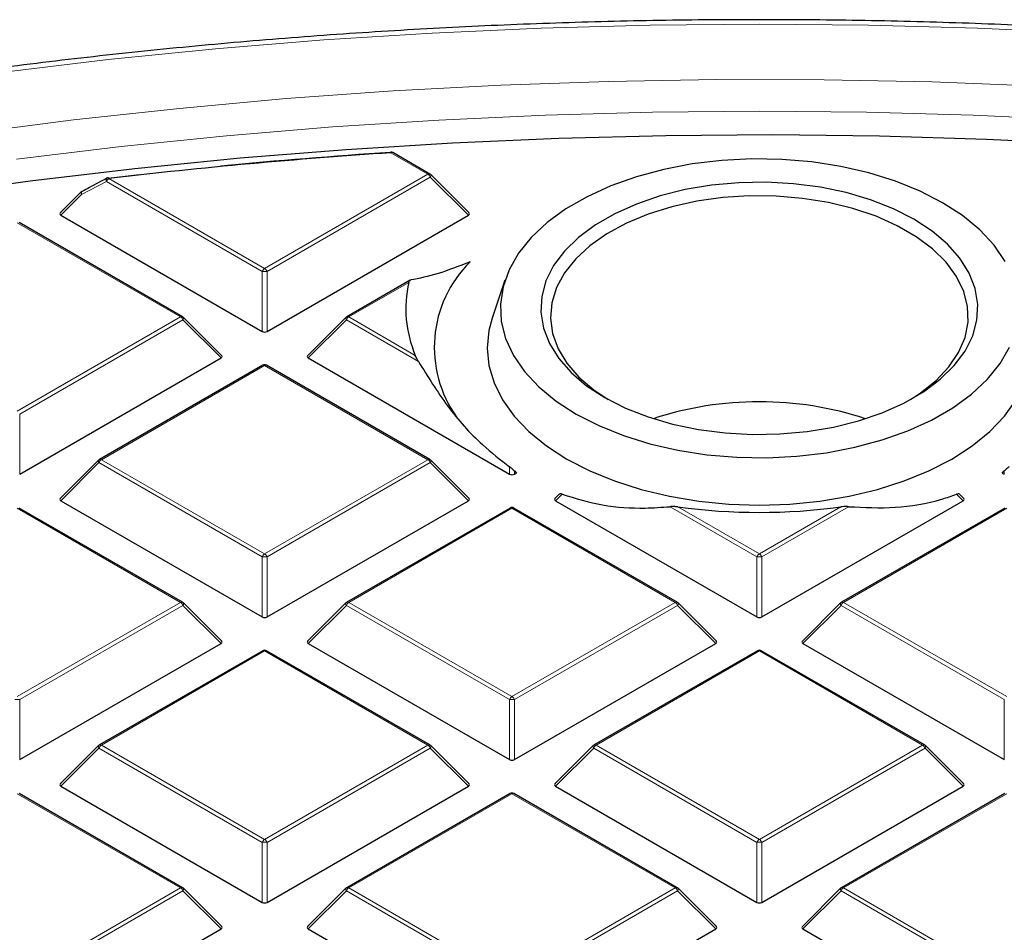
# Model space of a CAD drawing. Units: millimetres. Extents: x 0 to 553, y 0 to 297.
# Drawn here: x 292 to 312, y 223 to 242 of the extents above; entities that cross this region are included whole.
import ezdxf

# ---------------------------------------------------------------- set-up
doc = ezdxf.new("R2010")
doc.units = ezdxf.units.MM

msp = doc.modelspace()

# ---------------------------------------------------------------- linework, layer by layer
at = {"color": 8, "linetype": 'Continuous', "lineweight": 18}
for p, q in [((300.403, 238.9479), (299.64, 239.3884)), ((297.0421, 237.0078), (300.403, 238.9479)), ((293.7851, 238.7988), (293.2749, 238.5296)), ((296.9932, 236.9468), (293.7851, 238.7988)), ((293.8341, 238.8597), (297.0421, 237.0078)), ((300.452, 238.887), (297.0911, 236.9468)), ((301.2358, 238.1031), (300.452, 238.887)), ((293.2749, 238.5296), (292.8485, 238.1031)), ((295.3118, 236.0088), (291.951, 237.949)), ((296.9932, 235.7104), (296.9932, 236.9468)), ((297.0911, 236.9468), (297.0911, 235.7104)), ((300.0066, 236.7213), (298.7725, 236.0088)), ((291.951, 234.0687), (295.3118, 236.0088)), ((295.3608, 235.9479), (292, 234.0077)), ((296.1446, 235.164), (295.3608, 235.9479)), ((298.7235, 235.9479), (297.9397, 235.164)), ((300.2071, 235.0915), (298.7235, 235.9479)), ((298.7725, 236.0088), (300.1428, 235.2178)), ((297.0421, 235.0099), (293.6813, 233.0698)), ((300.403, 233.0698), (297.0421, 235.0099)), ((292, 234.0077), (292, 232.7714)), ((293.6813, 233.0698), (297.0421, 231.1296)), ((297.0421, 231.1296), (300.403, 233.0698)), ((293.6323, 233.0088), (292.8485, 232.225)), ((296.9932, 231.0687), (293.6323, 233.0088)), ((300.452, 233.0088), (297.0911, 231.0687)), ((301.2358, 232.225), (300.452, 233.0088)), ((302.0843, 232.7714), (302.0843, 232.9236)), ((302.1823, 232.838), (302.1823, 232.7714)), ((312.2667, 232.7714), (312.2667, 232.838)), ((303.1633, 232.3574), (303.0308, 232.225)), ((311.4181, 232.225), (311.2857, 232.3574)), ((295.3118, 230.1307), (291.951, 232.0709)), ((302.1333, 232.0709), (298.7725, 230.1307)), ((305.4941, 230.1307), (302.1333, 232.0709)), ((307.1755, 231.0687), (305.3859, 232.1018)), ((305.5482, 232.0973), (307.2245, 231.1296)), ((307.2245, 231.1296), (308.9008, 232.0973)), ((309.063, 232.1018), (307.2735, 231.0687)), ((312.3157, 232.0709), (308.9548, 230.1307)), ((296.9932, 229.8323), (296.9932, 231.0687)), ((297.0911, 231.0687), (297.0911, 229.8323)), ((307.1755, 229.8323), (307.1755, 231.0687)), ((307.2735, 231.0687), (307.2735, 229.8323)), ((291.951, 228.1905), (295.3118, 230.1307)), ((295.3608, 230.0698), (292, 228.1296)), ((296.1446, 229.2859), (295.3608, 230.0698)), ((298.7235, 230.0698), (297.9397, 229.2859)), ((302.0843, 228.1296), (298.7235, 230.0698)), ((298.7725, 230.1307), (302.1333, 228.1905)), ((302.1333, 228.1905), (305.4941, 230.1307)), ((305.5431, 230.0698), (302.1823, 228.1296)), ((306.327, 229.2859), (305.5431, 230.0698)), ((308.9058, 230.0698), (308.122, 229.2859)), ((312.2667, 228.1296), (308.9058, 230.0698)), ((308.9548, 230.1307), (312.3157, 228.1905)), ((297.0421, 229.1318), (293.6813, 227.1916)), ((300.403, 227.1916), (297.0421, 229.1318)), ((307.2245, 229.1318), (303.8637, 227.1916)), ((310.5853, 227.1916), (307.2245, 229.1318)), ((292, 228.1296), (292, 226.8932)), ((302.0843, 226.8932), (302.0843, 228.1296)), ((302.1823, 228.1296), (302.1823, 226.8932)), ((312.2667, 226.8932), (312.2667, 228.1296)), ((293.6813, 227.1916), (297.0421, 225.2515)), ((297.0421, 225.2515), (300.403, 227.1916)), ((303.8637, 227.1916), (307.2245, 225.2515)), ((307.2245, 225.2515), (310.5853, 227.1916)), ((293.6323, 227.1307), (292.8485, 226.3468)), ((296.9932, 225.1905), (293.6323, 227.1307)), ((300.452, 227.1307), (297.0911, 225.1905)), ((301.2358, 226.3468), (300.452, 227.1307)), ((303.8147, 227.1307), (303.0308, 226.3468)), ((307.1755, 225.1905), (303.8147, 227.1307)), ((310.6343, 227.1307), (307.2735, 225.1905)), ((311.4181, 226.3468), (310.6343, 227.1307)), ((295.3118, 224.2526), (291.951, 226.1927)), ((302.1333, 226.1927), (298.7725, 224.2526)), ((305.4941, 224.2526), (302.1333, 226.1927)), ((312.3157, 226.1927), (308.9548, 224.2526)), ((296.9932, 223.9542), (296.9932, 225.1905)), ((297.0911, 225.1905), (297.0911, 223.9542)), ((307.1755, 223.9542), (307.1755, 225.1905)), ((307.2735, 225.1905), (307.2735, 223.9542)), ((291.951, 222.3124), (295.3118, 224.2526)), ((295.3608, 224.1916), (292, 222.2515)), ((296.1446, 223.4077), (295.3608, 224.1916)), ((298.7235, 224.1916), (297.9397, 223.4077)), ((302.0843, 222.2515), (298.7235, 224.1916)), ((298.7725, 224.2526), (302.1333, 222.3124)), ((302.1333, 222.3124), (305.4941, 224.2526)), ((305.5431, 224.1916), (302.1823, 222.2515)), ((306.327, 223.4077), (305.5431, 224.1916)), ((308.9058, 224.1916), (308.122, 223.4077)), ((312.2667, 222.2515), (308.9058, 224.1916)), ((308.9548, 224.2526), (312.3157, 222.3124))]:
    msp.add_line(p, q, dxfattribs=at)
at = {"color": 7, "linetype": 'Continuous', "lineweight": 25}
for p, q in [((300.443, 238.9519), (299.68, 239.3924)), ((293.8203, 238.8663), (294.4662, 238.94)), ((301.2484, 238.1502), (300.4595, 238.9392)), ((293.2674, 238.5817), (292.8359, 238.1502)), ((295.3518, 236.0128), (291.991, 237.953)), ((292.8485, 238.1031), (296.9932, 235.7104)), ((297.0911, 235.7104), (301.2358, 238.1031)), ((300.0347, 236.7646), (298.7325, 236.0128)), ((301.989, 236.7686), (301.7259, 235.9814)), ((296.1573, 235.2112), (295.3684, 236.0001)), ((298.7159, 236.0001), (297.927, 235.2112)), ((292, 232.7714), (296.1446, 235.164)), ((297.9397, 235.164), (302.0843, 232.7714)), ((297.0021, 235.0139), (293.6413, 233.0737)), ((300.443, 233.0737), (297.0821, 235.0139)), ((293.6248, 233.061), (292.8359, 232.2721)), ((301.2484, 232.2721), (300.4595, 233.061)), ((302.1823, 232.838), (302.2234, 232.7951)), ((302.1823, 232.7714), (302.2234, 232.7951)), ((312.2256, 232.7951), (312.2667, 232.838)), ((312.2256, 232.7951), (312.2667, 232.7714)), ((303.1069, 232.3608), (303.0182, 232.2721)), ((311.4308, 232.2721), (311.3418, 232.361)), ((295.3518, 230.1347), (291.991, 232.0748)), ((292.8485, 232.225), (296.9932, 229.8323)), ((297.0911, 229.8323), (301.2358, 232.225)), ((302.0933, 232.0748), (298.7325, 230.1347)), ((305.5341, 230.1347), (302.1733, 232.0748)), ((303.0308, 232.225), (307.1755, 229.8323)), ((307.2735, 229.8323), (311.4181, 232.225)), ((312.2757, 232.0748), (308.9148, 230.1347)), ((296.1573, 229.333), (295.3684, 230.1219)), ((298.7159, 230.1219), (297.927, 229.333)), ((306.3396, 229.333), (305.5507, 230.1219)), ((308.8983, 230.1219), (308.1094, 229.333)), ((292, 226.8932), (296.1446, 229.2859)), ((297.9397, 229.2859), (302.0843, 226.8932)), ((302.1823, 226.8932), (306.327, 229.2859)), ((308.122, 229.2859), (312.2667, 226.8932)), ((297.0021, 229.1358), (293.6413, 227.1956)), ((300.443, 227.1956), (297.0821, 229.1358)), ((307.1845, 229.1358), (303.8237, 227.1956)), ((310.6253, 227.1956), (307.2645, 229.1358)), ((293.6248, 227.1829), (292.8359, 226.3939)), ((301.2484, 226.3939), (300.4595, 227.1829)), ((303.8071, 227.1829), (303.0182, 226.3939)), ((311.4308, 226.3939), (310.6419, 227.1829)), ((295.3518, 224.2565), (291.991, 226.1967)), ((292.8485, 226.3468), (296.9932, 223.9542)), ((297.0911, 223.9542), (301.2358, 226.3468)), ((302.0933, 226.1967), (298.7325, 224.2565)), ((305.5341, 224.2565), (302.1733, 226.1967)), ((303.0308, 226.3468), (307.1755, 223.9542)), ((307.2735, 223.9542), (311.4181, 226.3468)), ((312.2757, 226.1967), (308.9148, 224.2565)), ((296.1573, 223.4549), (295.3684, 224.2438)), ((298.7159, 224.2438), (297.927, 223.4549)), ((306.3396, 223.4549), (305.5507, 224.2438)), ((308.8983, 224.2438), (308.1094, 223.4549)), ((292, 221.0151), (296.1446, 223.4077)), ((297.9397, 223.4077), (302.0843, 221.0151)), ((302.1823, 221.0151), (306.327, 223.4077)), ((308.122, 223.4077), (312.2667, 221.0151))]:
    msp.add_line(p, q, dxfattribs=at)
at = {"color": 8, "linetype": 'Continuous', "lineweight": 18, "flags": 128}
for points in [[(307.2245, 242.038), (304.9774, 242.0176), (302.7326, 241.9565), (300.4922, 241.8547), (298.2584, 241.7123), (296.0335, 241.5295), (293.8196, 241.3065), (291.619, 241.0434), (289.4337, 240.7405), (287.266, 240.3982), (285.118, 240.0167), (282.9919, 239.5965), (280.8896, 239.1379), (278.8133, 238.6414), (276.7651, 238.1075), (274.7469, 237.5368), (272.7608, 236.9297), (270.8087, 236.2869), (268.8925, 235.609), (267.0142, 234.8968), (265.1755, 234.1508), (263.3784, 233.3718), (261.6245, 232.5606), (260.5129, 232.0187)], [(349.2734, 234.1508), (347.4348, 234.8968), (345.5564, 235.609), (343.6403, 236.2869), (341.6881, 236.9297), (339.702, 237.5368), (337.6839, 238.1075), (335.6356, 238.6414), (333.5594, 239.1379), (331.4571, 239.5965), (329.3309, 240.0167), (327.1829, 240.3982), (325.0152, 240.7405), (322.83, 241.0434), (320.6294, 241.3065), (318.4155, 241.5295), (316.1906, 241.7123), (313.9568, 241.8547), (311.7164, 241.9565), (309.4715, 242.0176), (307.2245, 242.038), (307.2245, 242.038)], [(312.9983, 240.761), (310.7818, 240.847), (308.5617, 240.8921), (306.3402, 240.8963), (304.1196, 240.8595), (301.9022, 240.7818), (299.6902, 240.6633), (297.4859, 240.5041), (295.2915, 240.3043), (293.1093, 240.0642), (290.9415, 239.7839)], [(307.2245, 240.2453), (305.022, 240.225), (302.8217, 240.1642), (300.6259, 240.0629), (298.4368, 239.9212), (296.2567, 239.7394), (294.0877, 239.5174), (291.932, 239.2557)], [(348.3547, 232.4046), (346.5643, 233.1455), (344.734, 233.853), (342.8655, 234.5265), (340.9608, 235.1653), (339.0217, 235.7686), (337.0503, 236.336), (335.0486, 236.8668), (333.0185, 237.3604), (330.9622, 237.8165), (328.8818, 238.2344), (326.7794, 238.6138), (324.657, 238.9544), (322.5169, 239.2557), (320.3613, 239.5174), (318.1923, 239.7394), (316.0122, 239.9212), (313.8231, 240.0629), (311.6273, 240.1642), (309.427, 240.225), (307.2245, 240.2453)], [(293.7851, 238.7988), (293.7815, 238.8145), (293.7803, 238.8293), (293.7817, 238.8425), (293.7855, 238.8534), (293.7916, 238.8615), (293.7968, 238.8652)], [(293.8341, 238.8597), (293.832, 238.8651), (293.83, 238.8692), (293.828, 238.8721), (293.8261, 238.8736), (293.8248, 238.8739)], [(300.4595, 238.9392), (300.4616, 238.9366), (300.4641, 238.9309), (300.4649, 238.9239), (300.4641, 238.9158), (300.4616, 238.9067), (300.4575, 238.897), (300.452, 238.887)], [(293.2749, 238.5296), (293.2694, 238.5396), (293.2653, 238.5493), (293.2628, 238.5584), (293.262, 238.5665), (293.2628, 238.5735), (293.2653, 238.5792), (293.2674, 238.5817)], [(293.2749, 238.5296), (293.2713, 238.5452), (293.2701, 238.56), (293.2714, 238.5731), (293.2751, 238.584), (293.2812, 238.5921), (293.2863, 238.5958)], [(295.3684, 236.0001), (295.3704, 235.9976), (295.3729, 235.9919), (295.3738, 235.9848), (295.3729, 235.9767), (295.3704, 235.9677), (295.3664, 235.958), (295.3608, 235.9479)], [(298.7235, 235.9479), (298.7179, 235.958), (298.7139, 235.9677), (298.7114, 235.9767), (298.7105, 235.9848), (298.7114, 235.9919), (298.7139, 235.9976), (298.7159, 236.0001)], [(293.6323, 233.0088), (293.6268, 233.0189), (293.6227, 233.0286), (293.6202, 233.0376), (293.6194, 233.0458), (293.6202, 233.0528), (293.6227, 233.0585), (293.6248, 233.061)], [(300.4595, 233.061), (300.4616, 233.0585), (300.4641, 233.0528), (300.4649, 233.0458), (300.4641, 233.0376), (300.4616, 233.0286), (300.4575, 233.0189), (300.452, 233.0088)], [(295.3684, 230.1219), (295.3704, 230.1194), (295.3729, 230.1137), (295.3738, 230.1067), (295.3729, 230.0986), (295.3704, 230.0895), (295.3664, 230.0798), (295.3608, 230.0698)], [(298.7235, 230.0698), (298.7179, 230.0798), (298.7139, 230.0895), (298.7114, 230.0986), (298.7105, 230.1067), (298.7114, 230.1137), (298.7139, 230.1194), (298.7159, 230.1219)], [(305.5507, 230.1219), (305.5528, 230.1194), (305.5553, 230.1137), (305.5561, 230.1067), (305.5553, 230.0986), (305.5528, 230.0895), (305.5487, 230.0798), (305.5431, 230.0698)], [(308.9058, 230.0698), (308.9003, 230.0798), (308.8962, 230.0895), (308.8937, 230.0986), (308.8929, 230.1067), (308.8937, 230.1137), (308.8962, 230.1194), (308.8983, 230.1219)], [(293.6323, 227.1307), (293.6268, 227.1408), (293.6227, 227.1505), (293.6202, 227.1595), (293.6194, 227.1676), (293.6202, 227.1746), (293.6227, 227.1803), (293.6248, 227.1829)], [(300.4595, 227.1829), (300.4616, 227.1803), (300.4641, 227.1746), (300.4649, 227.1676), (300.4641, 227.1595), (300.4616, 227.1505), (300.4575, 227.1408), (300.452, 227.1307)], [(303.8147, 227.1307), (303.8091, 227.1408), (303.805, 227.1505), (303.8025, 227.1595), (303.8017, 227.1676), (303.8025, 227.1746), (303.805, 227.1803), (303.8071, 227.1829)], [(310.6419, 227.1829), (310.6439, 227.1803), (310.6464, 227.1746), (310.6473, 227.1676), (310.6464, 227.1595), (310.6439, 227.1505), (310.6399, 227.1408), (310.6343, 227.1307)], [(295.3684, 224.2438), (295.3704, 224.2413), (295.3729, 224.2356), (295.3738, 224.2286), (295.3729, 224.2204), (295.3704, 224.2114), (295.3664, 224.2017), (295.3608, 224.1916)], [(298.7235, 224.1916), (298.7179, 224.2017), (298.7139, 224.2114), (298.7114, 224.2204), (298.7105, 224.2286), (298.7114, 224.2356), (298.7139, 224.2413), (298.7159, 224.2438)], [(305.5507, 224.2438), (305.5528, 224.2413), (305.5553, 224.2356), (305.5561, 224.2286), (305.5553, 224.2204), (305.5528, 224.2114), (305.5487, 224.2017), (305.5431, 224.1916)], [(308.9058, 224.1916), (308.9003, 224.2017), (308.8962, 224.2114), (308.8937, 224.2204), (308.8929, 224.2286), (308.8937, 224.2356), (308.8962, 224.2413), (308.8983, 224.2438)]]:
    msp.add_lwpolyline(points, dxfattribs=at)
at = {"color": 7, "linetype": 'Continuous', "lineweight": 25, "flags": 128}
for points in [[(314.0903, 239.5586), (311.8974, 239.6649), (309.6998, 239.7307), (307.4996, 239.756), (305.2991, 239.7408), (303.1006, 239.6851), (300.9063, 239.589), (298.7184, 239.4525), (296.5392, 239.2758), (294.3708, 239.0591), (292.2156, 238.8026), (290.0755, 238.5065)], [(299.6347, 239.4029), (299.6345, 239.4028), (299.6336, 239.4017), (299.6328, 239.3992), (299.6322, 239.3955)], [(312.2859, 237.1537), (312.057, 237.4864), (311.7627, 237.8014), (311.407, 238.0946), (310.9948, 238.362), (310.5316, 238.6), (310.0237, 238.8053), (309.4779, 238.9752), (308.9017, 239.1074), (308.3027, 239.2), (307.6892, 239.2519), (307.0694, 239.2623), (306.4517, 239.2311), (305.8444, 239.1587), (305.2559, 239.0461), (304.6939, 238.8949), (304.1661, 238.7069), (303.6798, 238.4849), (303.2413, 238.2318), (302.8567, 237.951), (302.5312, 237.6464), (302.2692, 237.3219), (302.0741, 236.9822), (301.9487, 236.6316), (301.8947, 236.275), (301.9127, 235.9172), (302.0026, 235.563), (302.1631, 235.2173), (302.392, 234.8846), (302.6863, 234.5695), (303.0419, 234.2763), (303.4542, 234.0089)], [(304.0425, 234.3486), (304.4664, 234.1328), (304.9338, 233.9494), (305.4373, 233.8013), (305.969, 233.6908), (306.5205, 233.6197), (307.0831, 233.589), (307.648, 233.5992), (308.2061, 233.6502), (308.7488, 233.7413), (309.2674, 233.8708), (309.7539, 234.0369), (310.2004, 234.2368), (310.6, 234.4675), (310.9463, 234.7253), (311.234, 235.0061), (311.4584, 235.3055), (311.6161, 235.6188), (311.7045, 235.941), (311.7223, 236.2671), (311.6691, 236.5919), (311.5458, 236.9102), (311.3544, 237.2172), (311.0978, 237.5079), (310.7802, 237.7777), (310.4065, 238.0224), (309.9826, 238.2381), (309.5152, 238.4215), (309.0116, 238.5696), (308.4799, 238.6801), (307.9284, 238.7513), (307.3658, 238.782), (306.801, 238.7717), (306.2428, 238.7207), (305.7002, 238.6297), (305.1815, 238.5001), (304.6951, 238.3341), (304.2486, 238.1341), (303.849, 237.9034), (303.5026, 237.6457), (303.215, 237.3649), (302.9905, 237.0655), (302.8329, 236.7522), (302.7445, 236.43), (302.7267, 236.1039), (302.7799, 235.7791), (302.9032, 235.4607), (303.0946, 235.1538), (303.3511, 234.8631), (303.6688, 234.5933), (304.0425, 234.3486)], [(310.3347, 234.308), (310.543, 234.4436), (310.8654, 234.7015), (311.1281, 234.9811), (311.3266, 235.2778), (311.4578, 235.5868), (311.5195, 235.9029), (311.5107, 236.2209), (311.4315, 236.5357), (311.2832, 236.842), (311.0682, 237.1349), (310.7902, 237.4095), (310.4536, 237.6614), (310.064, 237.8863), (309.6277, 238.0806), (309.152, 238.2411), (308.6447, 238.3652), (308.114, 238.4508), (307.5687, 238.4965), (307.0178, 238.5016), (306.4703, 238.466), (305.9351, 238.3903), (305.4211, 238.2757), (304.9367, 238.124), (304.4899, 237.9379), (304.088, 237.7203), (303.7376, 237.4748), (303.4445, 237.2055), (303.2134, 236.9167), (303.0482, 236.6133), (302.9515, 236.3001), (302.925, 235.9824), (302.9691, 235.6653), (303.0831, 235.3541), (303.2651, 235.0539), (303.5121, 234.7695), (303.8201, 234.5058), (304.1143, 234.308)], [(301.7259, 235.9814), (301.6597, 235.7309), (301.6245, 235.3689), (301.6597, 235.007), (301.7649, 234.6496), (301.9387, 234.3012), (302.1791, 233.9663), (302.4828, 233.649), (302.8462, 233.3533), (303.2647, 233.083)], [(303.2647, 233.083), (303.7329, 232.8414), (304.2451, 232.6316), (304.7947, 232.4563), (305.3749, 232.3175), (305.9784, 232.2172), (306.5975, 232.1565), (307.2245, 232.1361), (307.8515, 232.1565), (308.4706, 232.2172), (309.074, 232.3175), (309.6542, 232.4563), (310.2039, 232.6316), (310.716, 232.8414), (311.1843, 233.083), (311.6027, 233.3533), (311.9661, 233.649), (312.2699, 233.9663), (312.5102, 234.3012), (312.6841, 234.6496), (312.7893, 235.007), (312.8245, 235.3689), (312.7893, 235.7309), (312.7231, 235.9814)], [(303.4542, 234.0089), (303.9174, 233.7709), (304.4253, 233.5656), (304.9711, 233.3957), (305.5473, 233.2636), (306.1462, 233.1709), (306.7598, 233.1191), (307.3796, 233.1087), (307.9973, 233.1399), (308.6045, 233.2122), (309.1931, 233.3248), (309.7551, 233.4761), (310.2828, 233.664), (310.7692, 233.886), (311.2077, 234.1392), (311.5922, 234.4199), (311.9178, 234.7246), (312.1798, 235.049), (312.3748, 235.3888)]]:
    msp.add_lwpolyline(points, dxfattribs=at)
at = {"color": 7, "linetype": 'Continuous', "lineweight": 25}
for centre, radius, start, end in [((307.0574, 125.7821), 113.8482, 93.735576, 96.669884), ((307.1064, 125.0509), 114.5886, 93.73986, 95.491798), ((299.64, 239.3231), 0.08, 60.00269, 93.74185), ((300.403, 238.8826), 0.08, 44.99845, 60.00269), ((293.8341, 238.7944), 0.08, 96.67697, 117.68947), ((293.3239, 238.5252), 0.08, 117.95689, 135.00155), ((303.0078, 235.3823), 2.4734, 134.57104, 215.71147), ((302.438, 236.1837), 2.4901, 167.5335, 202.82467), ((295.3118, 235.9435), 0.08, 44.99845, 60.00269), ((298.7725, 235.9435), 0.08, 119.99731, 135.00155), ((297.0421, 234.9446), 0.08, 60.00269, 119.99731), ((307.2245, 227.2397), 7.023, 71.87769, 108.12231), ((293.6813, 233.0045), 0.08, 119.99731, 135.00155), ((300.403, 233.0045), 0.08, 44.99845, 60.00269), ((302.1333, 232.0055), 0.08, 60.00269, 119.99731), ((307.2245, 244.4586), 12.4744, 262.27718, 277.72282), ((295.3118, 230.0654), 0.08, 44.99845, 60.00269), ((298.7725, 230.0654), 0.08, 119.99731, 135.00155), ((305.4941, 230.0654), 0.08, 44.99845, 60.00269), ((308.9548, 230.0654), 0.08, 119.99731, 135.00155), ((297.0421, 229.0665), 0.08, 60.00269, 119.99731), ((307.2245, 229.0665), 0.08, 60.00269, 119.99731), ((293.6813, 227.1263), 0.08, 119.99731, 135.00155), ((300.403, 227.1263), 0.08, 44.99845, 60.00269), ((303.8637, 227.1263), 0.08, 119.99731, 135.00155), ((310.5853, 227.1263), 0.08, 44.99845, 60.00269), ((302.1333, 226.1274), 0.08, 60.00269, 119.99731), ((295.3118, 224.1872), 0.08, 44.99845, 60.00269), ((298.7725, 224.1872), 0.08, 119.99731, 135.00155), ((305.4941, 224.1872), 0.08, 44.99845, 60.00269), ((308.9548, 224.1872), 0.08, 119.99731, 135.00155)]:
    msp.add_arc(centre, radius, start, end, dxfattribs=at)
at = {"color": 8, "linetype": 'Continuous', "lineweight": 18}
for centre, radius, start, end in [((299.619, 239.3891), 0.0209, 358.19806, 41.39037), ((299.6634, 239.3555), 0.0404, 65.84324, 125.46722), ((300.4264, 238.915), 0.0404, 65.84324, 125.46722), ((300.3368, 238.8445), 0.1228, 20.22711, 57.36203), ((293.9003, 238.7563), 0.1228, 122.63797, 159.77289), ((297.1084, 236.9044), 0.1228, 122.63797, 159.77289), ((297.0421, 235.9339), 1.0141, 87.23102, 92.76898), ((296.9759, 236.9044), 0.1228, 20.22711, 57.36203), ((295.3353, 235.9759), 0.0404, 65.84324, 125.46722), ((295.2456, 235.9055), 0.1228, 20.22711, 57.36203), ((298.8387, 235.9055), 0.1228, 122.63797, 159.77289), ((298.749, 235.9759), 0.0404, 54.53278, 114.15676), ((297.0187, 234.977), 0.0404, 54.53278, 114.15676), ((297.0656, 234.977), 0.0404, 65.84324, 125.46722), ((293.7475, 232.9664), 0.1228, 122.63797, 159.77289), ((293.6579, 233.0369), 0.0404, 54.53278, 114.15676), ((300.4264, 233.0369), 0.0404, 65.84324, 125.46722), ((300.3368, 232.9664), 0.1228, 20.22711, 57.36203), ((302.1099, 232.0379), 0.0404, 54.53278, 114.15676), ((302.1568, 232.0379), 0.0404, 65.84324, 125.46722), ((297.1084, 231.0262), 0.1228, 122.63797, 159.77289), ((297.0421, 230.0558), 1.0141, 87.23102, 92.76898), ((296.9759, 231.0262), 0.1228, 20.22711, 57.36203), ((307.2907, 231.0262), 0.1228, 122.63797, 159.77289), ((307.2245, 230.0558), 1.0141, 87.23102, 92.76898), ((307.1583, 231.0262), 0.1228, 20.22711, 57.36203), ((295.3353, 230.0978), 0.0404, 65.84324, 125.46722), ((295.2456, 230.0273), 0.1228, 20.22711, 57.36203), ((298.8387, 230.0273), 0.1228, 122.63797, 159.77289), ((298.749, 230.0978), 0.0404, 54.53278, 114.15676), ((305.5176, 230.0978), 0.0404, 65.84324, 125.46722), ((305.4279, 230.0273), 0.1228, 20.22711, 57.36203), ((309.021, 230.0273), 0.1228, 122.63797, 159.77289), ((308.9314, 230.0978), 0.0404, 54.53278, 114.15676), ((297.0187, 229.0989), 0.0404, 54.53278, 114.15676), ((297.0656, 229.0989), 0.0404, 65.84324, 125.46722), ((307.201, 229.0989), 0.0404, 54.53278, 114.15676), ((307.2479, 229.0989), 0.0404, 65.84324, 125.46722), ((291.951, 227.1167), 1.0141, 87.23102, 92.76898), ((302.1995, 228.0871), 0.1228, 122.63797, 159.77289), ((302.1333, 227.1167), 1.0141, 87.23102, 92.76898), ((302.0671, 228.0871), 0.1228, 20.22711, 57.36203), ((293.7475, 227.0882), 0.1228, 122.63797, 159.77289), ((293.6579, 227.1587), 0.0404, 54.53278, 114.15676), ((300.4264, 227.1587), 0.0404, 65.84324, 125.46722), ((300.3368, 227.0882), 0.1228, 20.22711, 57.36203), ((303.9299, 227.0882), 0.1228, 122.63797, 159.77289), ((303.8402, 227.1587), 0.0404, 54.53278, 114.15676), ((310.6088, 227.1587), 0.0404, 65.84324, 125.46722), ((310.5191, 227.0882), 0.1228, 20.22711, 57.36203), ((302.1099, 226.1598), 0.0404, 54.53278, 114.15676), ((302.1568, 226.1598), 0.0404, 65.84324, 125.46722), ((297.1084, 225.1481), 0.1228, 122.63797, 159.77289), ((297.0421, 224.1776), 1.0141, 87.23102, 92.76898), ((296.9759, 225.1481), 0.1228, 20.22711, 57.36203), ((307.2907, 225.1481), 0.1228, 122.63797, 159.77289), ((307.2245, 224.1776), 1.0141, 87.23102, 92.76898), ((307.1583, 225.1481), 0.1228, 20.22711, 57.36203), ((295.3353, 224.2196), 0.0404, 65.84324, 125.46722), ((295.2456, 224.1492), 0.1228, 20.22711, 57.36203), ((298.8387, 224.1492), 0.1228, 122.63797, 159.77289), ((298.749, 224.2196), 0.0404, 54.53278, 114.15676), ((305.5176, 224.2196), 0.0404, 65.84324, 125.46722), ((305.4279, 224.1492), 0.1228, 20.22711, 57.36203), ((309.021, 224.1492), 0.1228, 122.63797, 159.77289), ((308.9314, 224.2196), 0.0404, 54.53278, 114.15676)]:
    msp.add_arc(centre, radius, start, end, dxfattribs=at)
at = {"color": 7, "linetype": 'Continuous', "lineweight": 25}
for centre, major_axis, ratio, start_param, end_param in [((292.9301, 238.1314), (0.1033, 0), 0.4471651, 2.4825346, 3.8006507), ((301.1541, 238.1314), (0.1033, 0), 0.4471651, 5.6241273, 6.9422433), ((297.0421, 235.7576), (0.08, 0), 0.7452752, 4.0533309, 5.371447), ((296.063, 235.1923), (0.1033, 0), 0.4471651, 5.6241273, 6.9422433), ((298.0213, 235.1923), (0.1033, 0), 0.4471651, 2.4825346, 3.8006507), ((302.1333, 232.8185), (0.08, 0), 0.7452752, 4.0533309, 5.371447), ((292.9301, 232.2532), (0.1033, 0), 0.4471651, 2.4825346, 3.8006507), ((301.1541, 232.2532), (0.1033, 0), 0.4471651, 5.6241273, 6.9422433), ((303.1125, 232.2532), (0.1033, 0), 0.4471651, 2.4825346, 3.8006507), ((311.3365, 232.2532), (0.1033, 0), 0.4471651, 5.6241273, 6.9422433), ((297.0421, 229.8794), (0.08, 0), 0.7452752, 4.0533309, 5.371447), ((307.2245, 229.8794), (0.08, 0), 0.7452752, 4.0533309, 5.371447), ((296.063, 229.3142), (0.1033, 0), 0.4471651, 5.6241273, 6.9422433), ((298.0213, 229.3142), (0.1033, 0), 0.4471651, 2.4825346, 3.8006507), ((306.2453, 229.3142), (0.1033, 0), 0.4471651, 5.6241273, 6.9422433), ((308.2037, 229.3142), (0.1033, 0), 0.4471651, 2.4825346, 3.8006507), ((302.1333, 226.9404), (0.08, 0), 0.7452752, 4.0533309, 5.371447), ((292.9301, 226.3751), (0.1033, 0), 0.4471651, 2.4825346, 3.8006507), ((301.1541, 226.3751), (0.1033, 0), 0.4471651, 5.6241273, 6.9422433), ((303.1125, 226.3751), (0.1033, 0), 0.4471651, 2.4825346, 3.8006507), ((311.3365, 226.3751), (0.1033, 0), 0.4471651, 5.6241273, 6.9422433), ((297.0421, 224.0013), (0.08, 0), 0.7452752, 4.0533309, 5.371447), ((307.2245, 224.0013), (0.08, 0), 0.7452752, 4.0533309, 5.371447), ((296.063, 223.436), (0.1033, 0), 0.4471651, 5.6241273, 6.9422433), ((298.0213, 223.436), (0.1033, 0), 0.4471651, 2.4825346, 3.8006507), ((306.2453, 223.436), (0.1033, 0), 0.4471651, 5.6241273, 6.9422433), ((308.2037, 223.436), (0.1033, 0), 0.4471651, 2.4825346, 3.8006507)]:
    msp.add_ellipse(centre, major_axis=major_axis, ratio=ratio, start_param=start_param, end_param=end_param, dxfattribs=at)
for points, knots in [([(307.2245, 242.1297), (306.8501, 242.1287), (305.7646, 242.1257), (303.9688, 242.0929), (301.8393, 242.0192), (299.7145, 241.9085), (297.5962, 241.7616), (295.4864, 241.5785), (293.3868, 241.3592), (291.2994, 241.104), (289.2258, 240.8131), (287.168, 240.4868), (285.1277, 240.1253), (283.1067, 239.729), (281.1067, 239.2982), (279.1296, 238.8332), (277.1771, 238.3344), (275.2508, 237.8024), (273.3525, 237.2374), (271.4837, 236.6401), (269.6462, 236.0109), (267.8415, 235.3503), (266.0713, 234.659), (264.3371, 233.9375), (262.6403, 233.1863), (260.9826, 232.4063), (259.3652, 231.5979), (257.7898, 230.762), (256.2577, 229.8992), (254.7701, 229.0102), (253.3285, 228.0959), (251.9341, 227.1569), (250.5882, 226.1941), (249.292, 225.2084), (248.0466, 224.2006), (246.8532, 223.1715), (245.7128, 222.1221), (244.6265, 221.0532), (243.5952, 219.9659), (242.62, 218.8611), (241.7017, 217.7397), (240.8411, 216.6029), (240.0391, 215.4516), (239.2963, 214.2869), (238.6134, 213.1098), (237.9911, 211.9215), (237.4299, 210.723), (236.9298, 209.5156), (236.4936, 208.3), (236.1399, 207.1663), (235.9609, 206.4354), (235.8822, 206.1143)], [0, 0, 0, 0, 0.0109012, 0.0316018, 0.052303, 0.0730043, 0.0937059, 0.1144078, 0.13511, 0.1558127, 0.1765159, 0.1972197, 0.2179241, 0.2386293, 0.2593353, 0.2800421, 0.3007499, 0.3214586, 0.3421684, 0.3628793, 0.3835913, 0.4043045, 0.4250189, 0.4457346, 0.4664514, 0.4871694, 0.5078885, 0.5286087, 0.5493299, 0.5700518, 0.5907744, 0.6114974, 0.6322204, 0.6529431, 0.6736648, 0.6943852, 0.7151035, 0.7358191, 0.7565312, 0.7772388, 0.797941, 0.8186368, 0.8393251, 0.8600048, 0.8806749, 0.9013345, 0.9219828, 0.9426192, 0.9632435, 0.9838557, 1, 1, 1, 1]), ([(378.564, 206.1316), (378.477, 206.4812), (378.2881, 207.24), (377.9217, 208.4007), (377.4808, 209.6141), (376.9764, 210.8193), (376.4111, 212.0154), (375.7848, 213.2014), (375.0982, 214.3761), (374.3517, 215.5385), (373.5462, 216.6875), (372.6821, 217.8222), (371.7605, 218.9414), (370.7819, 220.0441), (369.7475, 221.1294), (368.658, 222.1963), (367.5144, 223.2438), (366.3178, 224.271), (365.0693, 225.277), (363.77, 226.2609), (362.4211, 227.2218), (361.0237, 228.159), (359.5791, 229.0715), (358.0887, 229.9586), (356.5537, 230.8195), (354.9754, 231.6536), (353.3554, 232.46), (351.695, 233.2381), (349.9957, 233.9872), (348.259, 234.7067), (346.4864, 235.396), (344.6794, 236.0545), (342.8397, 236.6816), (340.9689, 237.2767), (339.0685, 237.8394), (337.1404, 238.3693), (335.1861, 238.8658), (333.2073, 239.3285), (331.2059, 239.757), (329.1835, 240.151), (327.1419, 240.5101), (325.0829, 240.834), (323.0083, 241.1225), (320.9199, 241.3752), (318.8196, 241.592), (316.7091, 241.7728), (314.5903, 241.9172), (312.4651, 242.0254), (310.3353, 242.0966), (308.5877, 242.1265), (307.5506, 242.1289), (307.2245, 242.1297)], [0, 0, 0, 0, 0.0175898, 0.0381841, 0.0587887, 0.0794048, 0.1000325, 0.1206722, 0.1413235, 0.1619859, 0.1826586, 0.2033408, 0.2240314, 0.2447295, 0.2654339, 0.2861437, 0.3068579, 0.3275757, 0.3482963, 0.3690189, 0.3897431, 0.4104682, 0.4311937, 0.4519194, 0.4726448, 0.4933697, 0.5140939, 0.5348173, 0.5555397, 0.5762611, 0.5969815, 0.6177008, 0.638419, 0.6591362, 0.6798523, 0.7005674, 0.7212815, 0.7419946, 0.762707, 0.7834185, 0.8041292, 0.8248393, 0.8455487, 0.8662576, 0.886966, 0.907674, 0.9283817, 0.9490891, 0.9697963, 0.9905034, 1, 1, 1, 1]), ([(293.797, 238.8649), (293.6777, 238.8027), (293.5072, 238.7139), (293.3377, 238.6222), (293.2868, 238.5947)], [0, 0, 0, 0, 0.7000203, 1, 1, 1, 1]), ([(301.272, 237.1443), (301.0425, 237.0545), (300.5787, 236.873), (300.2271, 236.8045), (300.0494, 236.7699)], [0, 0, 0, 0, 0.4946766, 1, 1, 1, 1]), ([(300.0066, 236.7213), (300.0097, 236.7308), (300.0183, 236.7573), (300.0373, 236.765), (300.0494, 236.7699)], [0, 0, 0, 0, 0.358347, 1, 1, 1, 1]), ([(300.2071, 235.0915), (300.1906, 235.1212), (300.1647, 235.168), (300.1487, 235.2045), (300.1428, 235.2178)], [0, 0, 0, 0, 0.6350774, 1, 1, 1, 1]), ([(300.2071, 235.0915), (300.3998, 234.7801), (300.7892, 234.1509), (301.4312, 233.4275), (301.8943, 233.0702), (302.0843, 232.9236)], [0, 0, 0, 0, 0.3660787, 0.7398498, 1, 1, 1, 1]), ([(302.1823, 232.838), (302.1811, 232.8393), (302.1719, 232.8489), (302.1509, 232.8692), (302.12, 232.8963), (302.0967, 232.9147), (302.0862, 232.9222), (302.0843, 232.9236)], [0, 0, 0, 0, 0.04353434, 0.32230205, 0.66040673, 0.93976143, 1, 1, 1, 1]), ([(312.3646, 232.9236), (312.3586, 232.9191), (312.3424, 232.9073), (312.3133, 232.8829), (312.286, 232.8579), (312.2716, 232.8431), (312.2667, 232.838)], [0, 0, 0, 0, 0.1898418, 0.5076758, 0.8299182, 1, 1, 1, 1]), ([(303.1633, 232.3574), (303.1564, 232.3596), (303.1381, 232.3655), (303.1174, 232.3673), (303.1108, 232.3622), (303.1079, 232.3599)], [0, 0, 0, 0, 0.2506892, 0.6674807, 1, 1, 1, 1]), ([(303.1633, 232.3574), (303.4401, 232.2743), (303.9997, 232.1062), (304.7517, 232.058), (305.2154, 232.09), (305.3859, 232.1018)], [0, 0, 0, 0, 0.38231807, 0.77281881, 1, 1, 1, 1]), ([(309.063, 232.1018), (309.3826, 232.0858), (310.0286, 232.0536), (310.7729, 232.1838), (311.1849, 232.3233), (311.2857, 232.3574)], [0, 0, 0, 0, 0.4252556, 0.859447, 1, 1, 1, 1]), ([(311.3405, 232.3597), (311.3394, 232.3613), (311.3359, 232.3666), (311.318, 232.3663), (311.2983, 232.3619), (311.287, 232.3579), (311.2857, 232.3574)], [0, 0, 0, 0, 0.188162, 0.60211649, 0.95573365, 1, 1, 1, 1]), ([(305.5482, 232.0973), (305.52, 232.1002), (305.4619, 232.1062), (305.4118, 232.1033), (305.3859, 232.1018)], [0, 0, 0, 0, 0.4840224, 1, 1, 1, 1]), ([(309.063, 232.1018), (309.0309, 232.1034), (308.9802, 232.106), (308.922, 232.0997), (308.9008, 232.0973)], [0, 0, 0, 0, 0.6350774, 1, 1, 1, 1])]:
    msp.add_open_spline(points, degree=3, knots=knots, dxfattribs=at)

doc.saveas('drawing.dxf')
